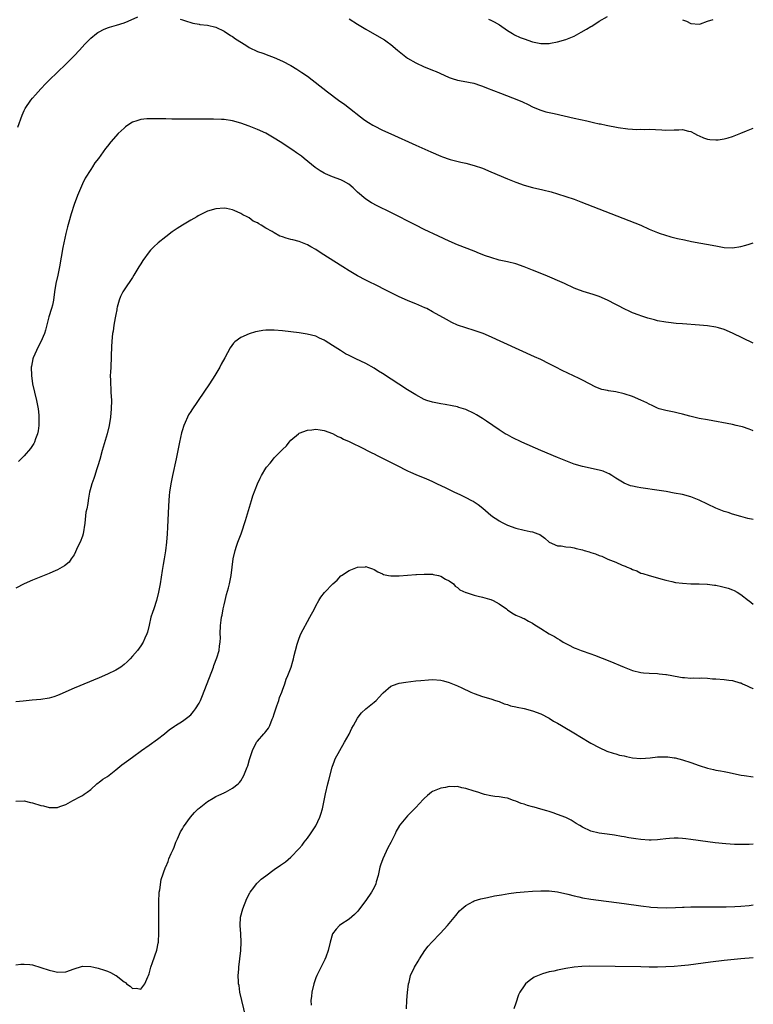
# Model space of a CAD drawing. Units: inches. Extents: x 2595000 to 2598000, y 1500000 to 1503000.
# Drawn here: x 2597824 to 2598000, y 1500464 to 1500700 of the extents above; entities that cross this region are included whole.
import ezdxf

# ---------------------------------------------------------------- set-up
doc = ezdxf.new("R2010")
doc.units = ezdxf.units.IN
doc.header["$MEASUREMENT"] = 0
doc.layers.add('LD25951500_10ft', color=133, linetype='Continuous')

msp = doc.modelspace()

# ---------------------------------------------------------------- linework, layer by layer
at = {"layer": 'LD25951500_10ft'}
for points, elevation in [([(2597823.47, 1500674.53), (2597824.55, 1500677.45), (2597825, 1500678.5), (2597825.27, 1500679), (2597826.64, 1500681), (2597827, 1500681.47), (2597827.74, 1500682.26), (2597829, 1500683.73), (2597830.24, 1500685), (2597831, 1500685.81), (2597833, 1500687.75), (2597835, 1500689.66), (2597837, 1500691.64), (2597838.29, 1500693), (2597839.58, 1500694.42), (2597841, 1500695.88), (2597842.38, 1500697), (2597842.74, 1500697.26), (2597843, 1500697.43), (2597844.05, 1500697.95), (2597845, 1500698.37), (2597845.48, 1500698.52), (2597847.2, 1500699), (2597849, 1500699.53), (2597849.98, 1500699.98), (2597852.31, 1500701)], 8910), ([(2597936.42, 1500700.42), (2597937, 1500700.17), (2597937.79, 1500699.79), (2597939.06, 1500699.06), (2597941, 1500697.76), (2597942.23, 1500697), (2597942.72, 1500696.72), (2597944.07, 1500696.07), (2597945, 1500695.69), (2597947, 1500695), (2597949, 1500694.62), (2597950.63, 1500694.63), (2597951, 1500694.61), (2597951.34, 1500694.66), (2597953, 1500694.97), (2597955, 1500695.58), (2597957, 1500696.4), (2597958.71, 1500697.29), (2597959.98, 1500698.02), (2597961, 1500698.68), (2597961.21, 1500698.79), (2597963, 1500699.95), (2597965, 1500701.07)], 8890), ([(2597862.47, 1500700.47), (2597863, 1500700.29), (2597863.95, 1500699.95), (2597865, 1500699.65), (2597865.49, 1500699.49), (2597867, 1500699.23), (2597867.19, 1500699.19), (2597869, 1500698.97), (2597871, 1500698.54), (2597873, 1500697.6), (2597874.55, 1500696.55), (2597875, 1500696.29), (2597875.75, 1500695.75), (2597878.19, 1500694.19), (2597879, 1500693.68), (2597881, 1500692.7), (2597882.26, 1500692.26), (2597883.71, 1500691.71), (2597885, 1500691.25), (2597887, 1500690.36), (2597889, 1500689.33), (2597890.48, 1500688.48), (2597891.69, 1500687.69), (2597893, 1500686.74), (2597897.78, 1500683), (2597900.46, 1500681), (2597901.98, 1500679.98), (2597903.11, 1500679.11), (2597905.73, 1500677), (2597906.48, 1500676.48), (2597907, 1500676.08), (2597907.67, 1500675.67), (2597908.73, 1500675), (2597909, 1500674.85), (2597911, 1500673.85), (2597913, 1500672.9), (2597919, 1500670.21), (2597922.59, 1500668.59), (2597925, 1500667.55), (2597925.42, 1500667.42), (2597927, 1500666.84), (2597927.22, 1500666.78), (2597929.83, 1500666.17), (2597931, 1500665.94), (2597933, 1500665.38), (2597935, 1500664.67), (2597937, 1500663.86), (2597941, 1500662.16), (2597943, 1500661.35), (2597945, 1500660.65), (2597947, 1500660.1), (2597949.5, 1500659.5), (2597951.49, 1500659), (2597953, 1500658.57), (2597955, 1500657.93), (2597957, 1500657.24), (2597958.63, 1500656.63), (2597971.6, 1500651.6), (2597973.01, 1500651.01), (2597975, 1500650.1), (2597977, 1500649.25), (2597977.66, 1500649), (2597978.67, 1500648.67), (2597980.23, 1500648.23), (2597981.84, 1500647.84), (2597983.48, 1500647.48), (2597985.14, 1500647.14), (2597991, 1500646.04), (2597993, 1500645.69), (2597995, 1500645.57), (2597997, 1500645.87), (2597998.24, 1500646.24), (2597999, 1500646.45), (2598000, 1500646.75)], 8910), ([(2597903, 1500700.53), (2597905, 1500699.23), (2597907, 1500698.06), (2597910.22, 1500696.22), (2597911.47, 1500695.47), (2597912.16, 1500695), (2597913, 1500694.39), (2597914.63, 1500693), (2597915, 1500692.66), (2597917, 1500691.06), (2597919, 1500689.95), (2597921, 1500689.01), (2597922.46, 1500688.46), (2597923, 1500688.21), (2597923.87, 1500687.87), (2597925.79, 1500687), (2597927, 1500686.49), (2597927.77, 1500686.23), (2597929, 1500685.84), (2597930.41, 1500685.59), (2597932.91, 1500685.09), (2597934.54, 1500684.54), (2597935, 1500684.4), (2597935.99, 1500683.99), (2597939.34, 1500682.66), (2597943.62, 1500681), (2597944.58, 1500680.58), (2597945.94, 1500679.94), (2597947, 1500679.42), (2597948, 1500679), (2597949, 1500678.61), (2597950.25, 1500678.25), (2597951, 1500678.07), (2597952.18, 1500677.82), (2597957, 1500676.7), (2597960.04, 1500676.04), (2597961, 1500675.81), (2597961.68, 1500675.68), (2597963, 1500675.37), (2597963.31, 1500675.31), (2597964.68, 1500675), (2597967.55, 1500674.45), (2597969.88, 1500674.12), (2597971, 1500674.06), (2597972.01, 1500673.99), (2597973, 1500674.03), (2597973.99, 1500674.01), (2597975, 1500674.06), (2597978.07, 1500673.93), (2597979, 1500673.85), (2597981, 1500673.9), (2597982.12, 1500673.88), (2597983, 1500673.95), (2597984.42, 1500673.58), (2597985, 1500673.48), (2597985.9, 1500673), (2597986.64, 1500672.64), (2597987, 1500672.44), (2597988.01, 1500672.01), (2597989, 1500671.64), (2597989.57, 1500671.57), (2597991, 1500671.47), (2597991.53, 1500671.53), (2597993, 1500671.74), (2597994, 1500672), (2597995, 1500672.3), (2597997, 1500673.09), (2597998.33, 1500673.67), (2598000, 1500674.32)], 8900), ([(2597983, 1500700.32), (2597983.96, 1500699.96), (2597985, 1500699.37), (2597987, 1500699.26), (2597987.36, 1500699.36), (2597989, 1500699.96), (2597990.35, 1500700.35)], 8890), ([(2598000, 1500622.72), (2597995, 1500625.15), (2597993, 1500625.99), (2597991.63, 1500626.37), (2597991, 1500626.57), (2597989, 1500626.88), (2597987.05, 1500627.05), (2597983, 1500627.34), (2597981.47, 1500627.47), (2597979.67, 1500627.67), (2597979, 1500627.76), (2597977, 1500628.1), (2597976.3, 1500628.3), (2597975, 1500628.6), (2597974.71, 1500628.71), (2597973.21, 1500629.21), (2597973, 1500629.26), (2597972.59, 1500629.41), (2597971, 1500630.03), (2597970.35, 1500630.35), (2597969, 1500630.93), (2597967.68, 1500631.68), (2597967, 1500632), (2597965, 1500633.06), (2597963, 1500633.95), (2597961.58, 1500634.42), (2597959.13, 1500635.13), (2597957.68, 1500635.68), (2597957, 1500635.95), (2597954.68, 1500637), (2597950.07, 1500639), (2597947, 1500640.26), (2597945, 1500641.06), (2597943, 1500641.73), (2597941, 1500642.23), (2597939, 1500642.67), (2597937, 1500643.24), (2597935.71, 1500643.71), (2597934.26, 1500644.26), (2597933, 1500644.77), (2597929, 1500646.33), (2597927, 1500647.19), (2597924.42, 1500648.42), (2597921, 1500650.01), (2597918.99, 1500651), (2597913, 1500654.05), (2597909.7, 1500655.7), (2597908.39, 1500656.39), (2597907, 1500657.25), (2597905, 1500658.94), (2597903.97, 1500659.97), (2597902.9, 1500660.9), (2597901.62, 1500661.62), (2597901, 1500661.88), (2597899, 1500662.59), (2597897.31, 1500663.31), (2597897, 1500663.49), (2597896.05, 1500664.05), (2597894.89, 1500664.89), (2597892.25, 1500667), (2597891.54, 1500667.54), (2597890.39, 1500668.39), (2597889.52, 1500669), (2597886.47, 1500671), (2597885, 1500671.91), (2597883, 1500673.08), (2597881, 1500674), (2597879, 1500674.79), (2597877, 1500675.5), (2597875, 1500676.04), (2597873, 1500676.34), (2597872.39, 1500676.39), (2597870.47, 1500676.47), (2597869, 1500676.49), (2597862.48, 1500676.48), (2597860.48, 1500676.48), (2597859, 1500676.51), (2597858.5, 1500676.5), (2597857, 1500676.54), (2597856.52, 1500676.52), (2597855, 1500676.56), (2597854.5, 1500676.5), (2597853, 1500676.41), (2597852.07, 1500676.07), (2597851, 1500675.74), (2597849.88, 1500675), (2597849.37, 1500674.63), (2597849, 1500674.32), (2597847.61, 1500673), (2597845.81, 1500671), (2597845, 1500669.94), (2597844.56, 1500669.44), (2597842.86, 1500667), (2597842.02, 1500665.99), (2597841.43, 1500665), (2597841, 1500664.37), (2597839.69, 1500662.31), (2597839, 1500660.92), (2597837.82, 1500658.18), (2597837, 1500655.97), (2597836.27, 1500653.73), (2597835.71, 1500651.71), (2597835.39, 1500650.61), (2597835, 1500649), (2597834.31, 1500645.69), (2597833.48, 1500641), (2597833.08, 1500639), (2597832.64, 1500637), (2597832.32, 1500635), (2597832.07, 1500633), (2597831.81, 1500631.81), (2597831.61, 1500631), (2597830.98, 1500629), (2597830.16, 1500625.84), (2597829.89, 1500625), (2597828.99, 1500623), (2597828.33, 1500621.67), (2597827.95, 1500621), (2597827.19, 1500619.19), (2597827.12, 1500619), (2597826.78, 1500617.22), (2597826.72, 1500617), (2597826.75, 1500615), (2597827.04, 1500613), (2597827.48, 1500611), (2597827.97, 1500609), (2597828.16, 1500608.16), (2597828.37, 1500607), (2597828.52, 1500605.48), (2597828.58, 1500605), (2597828.55, 1500603), (2597828.35, 1500601.65), (2597828.24, 1500601), (2597827.77, 1500599.77), (2597827.51, 1500599), (2597827.33, 1500598.67), (2597826.54, 1500597.46), (2597825, 1500595.73), (2597824.28, 1500595), (2597823.69, 1500594.31)], 8920), ([(2598000, 1500601.68), (2597999.79, 1500601.79), (2597999, 1500602.1), (2597997.39, 1500602.61), (2597997, 1500602.75), (2597995.92, 1500603), (2597995, 1500603.2), (2597989, 1500604.29), (2597987, 1500604.68), (2597984.79, 1500605.21), (2597983, 1500605.7), (2597981.96, 1500605.96), (2597981, 1500606.18), (2597979, 1500606.58), (2597977.44, 1500607), (2597977, 1500607.13), (2597975.75, 1500607.76), (2597975, 1500608.05), (2597974.42, 1500608.42), (2597972.99, 1500609.01), (2597971, 1500609.89), (2597969, 1500610.55), (2597967, 1500611.01), (2597965.27, 1500611.27), (2597965, 1500611.35), (2597963.62, 1500611.62), (2597962.18, 1500612.18), (2597959, 1500613.87), (2597958.24, 1500614.24), (2597955.49, 1500615.49), (2597954.16, 1500616.16), (2597952.59, 1500617), (2597951, 1500617.79), (2597949, 1500618.77), (2597947.48, 1500619.48), (2597936.47, 1500624.46), (2597935.19, 1500625), (2597933, 1500625.77), (2597931, 1500626.38), (2597929.04, 1500627.04), (2597927.67, 1500627.67), (2597926.36, 1500628.36), (2597923, 1500630.26), (2597921.62, 1500631), (2597921.21, 1500631.21), (2597919, 1500632.13), (2597918.37, 1500632.37), (2597917, 1500632.93), (2597915, 1500633.84), (2597911, 1500635.87), (2597910.26, 1500636.26), (2597907, 1500637.86), (2597905, 1500638.89), (2597903, 1500640.06), (2597901.48, 1500641), (2597896.3, 1500644.3), (2597895, 1500645.16), (2597893.85, 1500645.84), (2597893, 1500646.31), (2597891, 1500647.11), (2597889.48, 1500647.48), (2597889, 1500647.62), (2597887.87, 1500647.87), (2597887, 1500648.23), (2597886.39, 1500648.39), (2597885, 1500649.17), (2597884.53, 1500649.47), (2597883, 1500650.34), (2597881.91, 1500651), (2597881.31, 1500651.31), (2597881, 1500651.55), (2597880.01, 1500652.01), (2597879, 1500652.77), (2597878.84, 1500652.84), (2597878.58, 1500653), (2597877.49, 1500653.49), (2597877, 1500653.84), (2597875.45, 1500654.55), (2597875, 1500654.72), (2597873.57, 1500655), (2597873, 1500655.1), (2597871, 1500654.93), (2597869, 1500654.35), (2597868.07, 1500653.93), (2597866.77, 1500653.23), (2597866.43, 1500653), (2597865, 1500652.19), (2597863.06, 1500651), (2597861.75, 1500650.25), (2597860.55, 1500649.45), (2597859, 1500648.26), (2597857.22, 1500646.78), (2597856.17, 1500645.83), (2597855.34, 1500645), (2597855, 1500644.64), (2597853.47, 1500642.53), (2597853, 1500641.77), (2597852.58, 1500641), (2597851.37, 1500639), (2597851, 1500638.49), (2597849, 1500635.54), (2597848.67, 1500635), (2597848.12, 1500633.88), (2597847.8, 1500633), (2597847.38, 1500631.38), (2597847.29, 1500631), (2597847.26, 1500630.74), (2597847, 1500629.63), (2597846.83, 1500628.83), (2597846.52, 1500627), (2597846.37, 1500625.63), (2597846.26, 1500625), (2597846.16, 1500624.16), (2597846.02, 1500622.02), (2597845.79, 1500617), (2597845.75, 1500615.75), (2597845.7, 1500615), (2597845.74, 1500613.74), (2597845.71, 1500613), (2597845.81, 1500611.81), (2597845.84, 1500611), (2597845.95, 1500609), (2597845.92, 1500607), (2597845.72, 1500605), (2597845.4, 1500603), (2597844.94, 1500601), (2597843.75, 1500597), (2597843.15, 1500594.85), (2597842.69, 1500593.31), (2597842.36, 1500592.36), (2597841.95, 1500591), (2597841.76, 1500590.24), (2597841.26, 1500589), (2597841, 1500588.12), (2597840.7, 1500587), (2597840.44, 1500585.56), (2597840.35, 1500585), (2597840.27, 1500584.27), (2597840.06, 1500583), (2597839.86, 1500582.14), (2597839.57, 1500579.57), (2597839.18, 1500577), (2597839, 1500576.4), (2597838.5, 1500575), (2597837.94, 1500573.94), (2597837, 1500571.97), (2597836.29, 1500571), (2597835.81, 1500570.19), (2597834.71, 1500569.29), (2597833, 1500568.35), (2597831.88, 1500567.88), (2597831, 1500567.49), (2597829, 1500566.68), (2597827.83, 1500566.17), (2597827, 1500565.85), (2597825, 1500564.99), (2597823, 1500563.93)], 8930), ([(2598000, 1500580.39), (2597998.69, 1500580.69), (2597997, 1500581.14), (2597995, 1500581.73), (2597993.94, 1500582.06), (2597993, 1500582.37), (2597991, 1500583.13), (2597989, 1500584.06), (2597987, 1500585.04), (2597985, 1500585.84), (2597983, 1500586.38), (2597981, 1500586.77), (2597979.11, 1500587.11), (2597977.39, 1500587.39), (2597973, 1500588.02), (2597972.16, 1500588.16), (2597971, 1500588.39), (2597970.53, 1500588.53), (2597969, 1500589.12), (2597967, 1500590.36), (2597966.01, 1500591), (2597965.38, 1500591.38), (2597965, 1500591.56), (2597963.98, 1500591.98), (2597963, 1500592.29), (2597959, 1500593.14), (2597957, 1500593.73), (2597955, 1500594.48), (2597953, 1500595.31), (2597948.99, 1500597.01), (2597944.42, 1500599), (2597942.11, 1500600.11), (2597941, 1500600.7), (2597940.49, 1500601), (2597939, 1500601.95), (2597936, 1500604), (2597935, 1500604.65), (2597933.55, 1500605.55), (2597933, 1500605.88), (2597931, 1500606.8), (2597929.32, 1500607.32), (2597929, 1500607.41), (2597927.71, 1500607.71), (2597926.02, 1500608.02), (2597925, 1500608.17), (2597923, 1500608.53), (2597921.63, 1500609), (2597921, 1500609.23), (2597919, 1500610.31), (2597917, 1500611.55), (2597911, 1500615.46), (2597910.04, 1500616.04), (2597909, 1500616.7), (2597907, 1500617.84), (2597904.63, 1500619), (2597903, 1500619.74), (2597902.17, 1500620.17), (2597900.93, 1500620.93), (2597899, 1500622.19), (2597897.26, 1500623.26), (2597897, 1500623.45), (2597895.93, 1500623.93), (2597895, 1500624.36), (2597892.91, 1500624.91), (2597891, 1500625.21), (2597887, 1500625.7), (2597885, 1500625.86), (2597884.14, 1500625.86), (2597883, 1500625.82), (2597882.26, 1500625.74), (2597881, 1500625.52), (2597880.57, 1500625.43), (2597879, 1500624.94), (2597877, 1500624.04), (2597875.55, 1500623), (2597875.26, 1500622.74), (2597874.43, 1500621.57), (2597873.17, 1500619.17), (2597872.33, 1500617.67), (2597871.97, 1500617), (2597870.75, 1500615), (2597869.47, 1500613), (2597868.15, 1500611), (2597865.25, 1500606.75), (2597865, 1500606.35), (2597864.5, 1500605.5), (2597864.25, 1500605), (2597863.7, 1500603.7), (2597863.37, 1500603), (2597863.26, 1500602.74), (2597863, 1500601.94), (2597862.79, 1500601.2), (2597862.3, 1500599), (2597861.5, 1500595), (2597860.61, 1500591), (2597860.2, 1500589), (2597859.91, 1500587), (2597859.84, 1500586.16), (2597859.73, 1500585), (2597859.64, 1500583.64), (2597859.43, 1500578.57), (2597859.33, 1500577), (2597859.16, 1500575), (2597858.92, 1500572.92), (2597858.63, 1500571), (2597858.39, 1500569.61), (2597858.18, 1500568.18), (2597857.64, 1500565), (2597857.27, 1500563), (2597856.8, 1500561), (2597856.14, 1500559), (2597855.86, 1500558.14), (2597855.45, 1500557), (2597855, 1500555.08), (2597854.59, 1500553.41), (2597854.44, 1500553), (2597853.98, 1500551.98), (2597853.58, 1500551), (2597853, 1500550.09), (2597852.25, 1500549), (2597851, 1500547.61), (2597850.48, 1500547), (2597849.73, 1500546.27), (2597849, 1500545.63), (2597848.65, 1500545.35), (2597848.19, 1500545), (2597847, 1500544.25), (2597845, 1500543.29), (2597843, 1500542.44), (2597837, 1500539.97), (2597833.58, 1500538.42), (2597833, 1500538.17), (2597832.12, 1500537.88), (2597831, 1500537.54), (2597829, 1500537.25), (2597826.94, 1500537.06), (2597824.8, 1500536.8), (2597823, 1500536.69)], 8940), ([(2597823, 1500512.85), (2597825, 1500512.94), (2597826.53, 1500512.53), (2597827, 1500512.46), (2597829, 1500511.84), (2597829.69, 1500511.69), (2597831, 1500511.32), (2597831.35, 1500511.35), (2597833, 1500511.3), (2597833.55, 1500511.55), (2597835, 1500512.03), (2597836.73, 1500513), (2597836.9, 1500513.1), (2597837, 1500513.18), (2597838.22, 1500513.78), (2597839, 1500514.18), (2597839.46, 1500514.54), (2597840.16, 1500515), (2597841, 1500515.62), (2597842.49, 1500517), (2597842.75, 1500517.25), (2597843, 1500517.38), (2597843.87, 1500518.13), (2597845, 1500518.77), (2597847, 1500520.33), (2597848.46, 1500521.54), (2597849.6, 1500522.4), (2597851, 1500523.43), (2597853.18, 1500525), (2597855, 1500526.26), (2597857, 1500527.7), (2597858.67, 1500529), (2597859.92, 1500530.08), (2597861, 1500530.76), (2597861.13, 1500530.87), (2597861.36, 1500531), (2597863, 1500532.05), (2597864.32, 1500533), (2597865, 1500533.57), (2597865.64, 1500534.36), (2597866.11, 1500535), (2597867, 1500536.38), (2597867.31, 1500537), (2597867.81, 1500538.19), (2597870.45, 1500545), (2597870.58, 1500545.42), (2597871.25, 1500547.25), (2597871.79, 1500549), (2597871.91, 1500550.09), (2597872.1, 1500551), (2597872.13, 1500552.13), (2597872.09, 1500553), (2597872.12, 1500555), (2597872.29, 1500556.29), (2597872.42, 1500557), (2597872.53, 1500557.47), (2597872.81, 1500559), (2597873, 1500559.96), (2597873.23, 1500561), (2597873.61, 1500562.39), (2597874.03, 1500564.03), (2597874.3, 1500565), (2597874.72, 1500567), (2597875.2, 1500571), (2597875.63, 1500573), (2597875.95, 1500574.05), (2597876.31, 1500575), (2597877.11, 1500577), (2597877.56, 1500578.44), (2597877.77, 1500579), (2597878.14, 1500580.14), (2597878.36, 1500581), (2597879.61, 1500585), (2597879.93, 1500586.07), (2597881, 1500589), (2597881.68, 1500590.32), (2597882, 1500591), (2597883, 1500592.71), (2597883.2, 1500593), (2597884.04, 1500593.96), (2597884.83, 1500595), (2597885, 1500595.2), (2597886.81, 1500597), (2597887, 1500597.21), (2597887.94, 1500598.06), (2597888.63, 1500599), (2597889, 1500599.42), (2597890.86, 1500601), (2597891, 1500601.09), (2597893, 1500601.82), (2597894.04, 1500601.96), (2597895, 1500602.07), (2597896.05, 1500601.95), (2597897, 1500601.79), (2597899, 1500601.04), (2597900.32, 1500600.32), (2597901, 1500600.07), (2597901.68, 1500599.68), (2597903, 1500599.12), (2597906.63, 1500597.37), (2597907.37, 1500597), (2597908.43, 1500596.43), (2597909, 1500596.18), (2597909.77, 1500595.77), (2597911, 1500595.17), (2597915, 1500593.1), (2597916.4, 1500592.4), (2597917, 1500592.07), (2597917.76, 1500591.76), (2597919, 1500591.2), (2597919.56, 1500591), (2597921, 1500590.4), (2597922.1, 1500589.9), (2597923, 1500589.52), (2597924.1, 1500589), (2597926.09, 1500588.09), (2597928.31, 1500587), (2597929.59, 1500586.41), (2597931, 1500585.73), (2597932.41, 1500585), (2597932.8, 1500584.8), (2597934, 1500584), (2597935.11, 1500583.11), (2597937, 1500581.49), (2597937.63, 1500581), (2597938.47, 1500580.47), (2597939, 1500580.1), (2597939.71, 1500579.71), (2597941.05, 1500579.05), (2597943, 1500578.34), (2597945, 1500577.85), (2597946.49, 1500577.51), (2597947, 1500577.42), (2597948.28, 1500577), (2597948.79, 1500576.79), (2597949.95, 1500575.95), (2597951.04, 1500575), (2597953, 1500574.12), (2597953.86, 1500574.14), (2597955, 1500573.85), (2597956.22, 1500573.78), (2597957, 1500573.61), (2597957.48, 1500573.48), (2597959, 1500573.14), (2597959.38, 1500573), (2597960.64, 1500572.64), (2597961, 1500572.52), (2597962.16, 1500572.16), (2597963, 1500571.78), (2597963.61, 1500571.61), (2597965.06, 1500570.94), (2597967, 1500570.21), (2597968.5, 1500569.5), (2597969, 1500569.31), (2597969.24, 1500569.24), (2597969.72, 1500569), (2597970.64, 1500568.64), (2597971, 1500568.39), (2597972.08, 1500568.08), (2597973, 1500567.57), (2597973.47, 1500567.47), (2597975, 1500566.95), (2597977, 1500566.39), (2597977.81, 1500566.19), (2597979, 1500565.87), (2597980.45, 1500565.55), (2597981.33, 1500565.33), (2597983, 1500565.11), (2597985, 1500565.02), (2597987, 1500565), (2597988.89, 1500564.89), (2597989, 1500564.89), (2597990.67, 1500564.67), (2597991, 1500564.64), (2597992.37, 1500564.37), (2597993.97, 1500563.97), (2597995, 1500563.53), (2597995.4, 1500563.4), (2597996.12, 1500563), (2597997, 1500562.41), (2597998.87, 1500561), (2597999, 1500560.88), (2598000, 1500560.14)], 8950), ([(2597823, 1500473.58), (2597824.26, 1500473.74), (2597825, 1500473.77), (2597826.36, 1500473.65), (2597827, 1500473.56), (2597829, 1500472.98), (2597831, 1500472.29), (2597832.05, 1500472.05), (2597833, 1500471.79), (2597835, 1500471.92), (2597837, 1500472.66), (2597838.8, 1500473.2), (2597839, 1500473.24), (2597841, 1500473.16), (2597841.73, 1500473), (2597842.75, 1500472.75), (2597844.32, 1500472.32), (2597845, 1500472.08), (2597845.77, 1500471.77), (2597847.06, 1500471.06), (2597847.11, 1500471), (2597849, 1500469.48), (2597849.32, 1500469.32), (2597849.62, 1500469), (2597850.44, 1500468.44), (2597851, 1500467.91), (2597852, 1500468), (2597853, 1500467.78), (2597854.01, 1500469), (2597854.71, 1500470.71), (2597854.85, 1500471), (2597855, 1500471.41), (2597855.46, 1500473), (2597855.84, 1500474.16), (2597856.87, 1500477.13), (2597857.22, 1500478.78), (2597857.24, 1500479), (2597857.24, 1500479.24), (2597857.37, 1500481), (2597857.38, 1500482.62), (2597857.31, 1500486.69), (2597857.34, 1500487.34), (2597857.32, 1500489), (2597857.4, 1500490.6), (2597857.45, 1500491), (2597857.59, 1500491.59), (2597857.91, 1500494.09), (2597858.95, 1500497), (2597859, 1500497.09), (2597859.59, 1500498.41), (2597859.77, 1500499), (2597860.33, 1500500.33), (2597860.78, 1500501.22), (2597861, 1500501.79), (2597861.43, 1500503), (2597861.8, 1500503.8), (2597862.53, 1500505.47), (2597863, 1500506.19), (2597863.29, 1500506.71), (2597864.98, 1500509.02), (2597865.87, 1500510.13), (2597866.79, 1500511), (2597867, 1500511.18), (2597869, 1500512.73), (2597870.4, 1500513.6), (2597871, 1500513.95), (2597871.74, 1500514.26), (2597873, 1500514.87), (2597873.1, 1500514.9), (2597873.33, 1500515), (2597875, 1500515.94), (2597876.37, 1500517), (2597876.7, 1500517.3), (2597877, 1500517.72), (2597877.75, 1500519), (2597878.23, 1500520.23), (2597878.57, 1500521), (2597878.68, 1500521.32), (2597879.13, 1500522.87), (2597879.82, 1500525), (2597880.8, 1500527), (2597881, 1500527.26), (2597882.54, 1500529), (2597882.77, 1500529.23), (2597883, 1500529.54), (2597883.66, 1500530.34), (2597883.94, 1500531), (2597884.51, 1500532.51), (2597884.74, 1500533), (2597885, 1500533.76), (2597885.4, 1500535), (2597885.68, 1500535.68), (2597886.13, 1500537), (2597886.3, 1500537.7), (2597886.87, 1500539), (2597887, 1500539.44), (2597887.54, 1500541), (2597887.87, 1500542.13), (2597888.31, 1500543), (2597889.09, 1500545), (2597889.53, 1500546.47), (2597889.65, 1500547), (2597889.8, 1500547.8), (2597890.14, 1500549), (2597890.55, 1500550.55), (2597891, 1500551.92), (2597891.45, 1500553), (2597891.94, 1500554.06), (2597893, 1500555.98), (2597893.61, 1500557), (2597894.67, 1500559), (2597895, 1500559.67), (2597895.75, 1500561), (2597896.24, 1500561.77), (2597897.1, 1500562.9), (2597899.09, 1500565), (2597900.11, 1500565.89), (2597901, 1500566.89), (2597901.14, 1500567), (2597903, 1500568.22), (2597905, 1500568.99), (2597906.9, 1500569.1), (2597907, 1500569.12), (2597907.44, 1500569), (2597908.61, 1500568.61), (2597909, 1500568.44), (2597909.87, 1500567.87), (2597911, 1500567.38), (2597911.25, 1500567.25), (2597912.48, 1500567), (2597913, 1500566.91), (2597915, 1500566.92), (2597919, 1500567.21), (2597919.2, 1500567.2), (2597921, 1500567.31), (2597921.27, 1500567.27), (2597923, 1500567.27), (2597923.21, 1500567.21), (2597924.47, 1500567), (2597925, 1500566.85), (2597926.11, 1500566.11), (2597927, 1500565.73), (2597928.07, 1500565), (2597928.44, 1500564.44), (2597929, 1500564.12), (2597929.56, 1500563.56), (2597931, 1500562.94), (2597931.07, 1500562.93), (2597933, 1500562.23), (2597933.94, 1500562.06), (2597935, 1500561.75), (2597936.68, 1500561.32), (2597937, 1500561.22), (2597937.57, 1500561), (2597939, 1500560.22), (2597940.75, 1500559), (2597941, 1500558.77), (2597942.02, 1500558.02), (2597943, 1500557.49), (2597944.19, 1500557), (2597944.73, 1500556.73), (2597945, 1500556.63), (2597946.03, 1500556.03), (2597947, 1500555.55), (2597947.34, 1500555.34), (2597949, 1500554.24), (2597951, 1500553.02), (2597952.32, 1500552.32), (2597953, 1500551.87), (2597953.56, 1500551.56), (2597954.36, 1500551), (2597955, 1500550.66), (2597955.65, 1500550.35), (2597957, 1500549.67), (2597957.46, 1500549.46), (2597958.65, 1500549), (2597961, 1500548.22), (2597961.89, 1500547.89), (2597965.59, 1500546.41), (2597969, 1500544.99), (2597971, 1500544.18), (2597973, 1500543.7), (2597973.66, 1500543.66), (2597975, 1500543.54), (2597977, 1500543.47), (2597977.41, 1500543.41), (2597979, 1500543.25), (2597979.2, 1500543.2), (2597980.44, 1500543), (2597982.56, 1500542.56), (2597983, 1500542.53), (2597983.46, 1500542.54), (2597985, 1500542.39), (2597985.55, 1500542.45), (2597987, 1500542.36), (2597987.58, 1500542.42), (2597989, 1500542.32), (2597990.21, 1500542.21), (2597991, 1500542.2), (2597993, 1500542.03), (2597994.15, 1500541.85), (2597995, 1500541.78), (2597996.75, 1500541.25), (2597997, 1500541.2), (2597997.15, 1500541.15), (2597997.4, 1500541), (2597998.53, 1500540.53), (2597999, 1500540.24), (2597999.87, 1500539.87), (2598000, 1500539.8)], 8960), ([(2597878.26, 1500461), (2597877.28, 1500465), (2597876.82, 1500467), (2597876.59, 1500468.59), (2597876.5, 1500469), (2597876.46, 1500469.54), (2597876.41, 1500471), (2597876.52, 1500472.52), (2597876.54, 1500473), (2597876.79, 1500475), (2597877.02, 1500477), (2597877.1, 1500479), (2597877.02, 1500481), (2597876.89, 1500483), (2597876.98, 1500485), (2597877.48, 1500487), (2597878.49, 1500489.51), (2597879.16, 1500490.84), (2597879.27, 1500491), (2597880.1, 1500492.1), (2597880.74, 1500493), (2597880.86, 1500493.14), (2597881, 1500493.24), (2597881.9, 1500494.1), (2597883, 1500494.9), (2597885, 1500496.42), (2597886.52, 1500497.48), (2597887, 1500497.85), (2597887.71, 1500498.29), (2597889, 1500499.41), (2597891, 1500501.47), (2597891.7, 1500502.3), (2597892.2, 1500503), (2597893, 1500503.96), (2597893.74, 1500505), (2597895.05, 1500506.95), (2597896, 1500509), (2597896.25, 1500509.75), (2597896.59, 1500511), (2597897.36, 1500514.64), (2597897.92, 1500517), (2597898.11, 1500517.89), (2597898.97, 1500521.03), (2597899.48, 1500522.52), (2597899.69, 1500523), (2597900.76, 1500525), (2597901.93, 1500527), (2597903, 1500528.93), (2597903.67, 1500530.33), (2597904.06, 1500531), (2597905, 1500532.75), (2597905.17, 1500533), (2597905.96, 1500534.04), (2597907, 1500535), (2597909, 1500536.59), (2597909.47, 1500537), (2597910.23, 1500537.77), (2597911, 1500538.67), (2597911.16, 1500538.84), (2597913, 1500540.4), (2597914.57, 1500541), (2597915, 1500541.14), (2597916.6, 1500541.4), (2597919, 1500541.69), (2597920.18, 1500541.82), (2597922.04, 1500541.96), (2597923, 1500542), (2597925, 1500541.87), (2597925.68, 1500541.68), (2597927, 1500541.35), (2597929, 1500540.55), (2597930.06, 1500540.06), (2597932.21, 1500539), (2597933, 1500538.66), (2597935, 1500537.97), (2597937, 1500537.39), (2597938.13, 1500537), (2597939, 1500536.73), (2597940.21, 1500536.21), (2597941, 1500536.01), (2597941.72, 1500535.72), (2597943, 1500535.47), (2597943.37, 1500535.37), (2597945, 1500535.04), (2597947, 1500534.53), (2597949, 1500533.78), (2597951, 1500532.72), (2597952.06, 1500532.06), (2597953, 1500531.56), (2597953.97, 1500531), (2597957.33, 1500529), (2597958.36, 1500528.36), (2597961, 1500526.79), (2597963, 1500525.7), (2597964.86, 1500524.86), (2597966.34, 1500524.34), (2597967, 1500524.17), (2597967.91, 1500523.91), (2597969, 1500523.69), (2597969.56, 1500523.56), (2597971, 1500523.28), (2597973, 1500523.09), (2597975.25, 1500523.25), (2597977, 1500523.45), (2597979, 1500523.48), (2597979.45, 1500523.45), (2597981, 1500523.27), (2597981.23, 1500523.23), (2597983, 1500522.78), (2597985, 1500522.1), (2597987, 1500521.38), (2597989, 1500520.76), (2597990.46, 1500520.46), (2597991, 1500520.29), (2597992.14, 1500520.14), (2597993, 1500519.94), (2597993.81, 1500519.81), (2597997.12, 1500519.12), (2597997.83, 1500519), (2598000, 1500518.66)], 8970), ([(2598000, 1500502.54), (2597999, 1500502.48), (2597997, 1500502.45), (2597995.52, 1500502.48), (2597993.41, 1500502.59), (2597990.83, 1500502.83), (2597989.06, 1500503.06), (2597985, 1500503.68), (2597983.81, 1500503.81), (2597983, 1500503.93), (2597981.94, 1500503.94), (2597981, 1500503.99), (2597979.87, 1500503.87), (2597979, 1500503.79), (2597977.64, 1500503.64), (2597977, 1500503.55), (2597975.52, 1500503.52), (2597975, 1500503.5), (2597973, 1500503.66), (2597971.81, 1500503.81), (2597970.09, 1500504.09), (2597969, 1500504.31), (2597968.4, 1500504.4), (2597966.72, 1500504.72), (2597964.94, 1500504.94), (2597963, 1500505.15), (2597961, 1500505.67), (2597959, 1500506.62), (2597958.34, 1500507), (2597957.53, 1500507.53), (2597957, 1500507.85), (2597956.27, 1500508.27), (2597955, 1500508.89), (2597953, 1500509.68), (2597951.96, 1500510.04), (2597951, 1500510.36), (2597950.49, 1500510.49), (2597949, 1500510.96), (2597947.39, 1500511.39), (2597947, 1500511.52), (2597945.82, 1500511.82), (2597945, 1500512.13), (2597944.3, 1500512.3), (2597943, 1500512.83), (2597942.42, 1500513), (2597941, 1500513.54), (2597940.36, 1500513.64), (2597939, 1500513.92), (2597938, 1500514), (2597937, 1500514.16), (2597935.53, 1500514.47), (2597935, 1500514.6), (2597933.93, 1500515), (2597933, 1500515.27), (2597931, 1500515.91), (2597930.07, 1500516.07), (2597929, 1500516.33), (2597928.3, 1500516.3), (2597927, 1500516.33), (2597926.15, 1500516.15), (2597925, 1500515.94), (2597923, 1500515.13), (2597922.79, 1500515), (2597921.78, 1500514.21), (2597921, 1500513.52), (2597920.74, 1500513.26), (2597919, 1500511.34), (2597918.72, 1500511), (2597917, 1500509.31), (2597915.04, 1500506.96), (2597915, 1500506.88), (2597914.32, 1500505.67), (2597914.05, 1500505), (2597913.03, 1500502.97), (2597912.31, 1500501.69), (2597911.06, 1500499), (2597910.54, 1500497.46), (2597910.4, 1500497), (2597910.2, 1500496.2), (2597909.94, 1500495), (2597909.51, 1500493.51), (2597909.39, 1500493), (2597909, 1500492.15), (2597908.4, 1500491), (2597907.04, 1500489), (2597905.28, 1500486.72), (2597905, 1500486.4), (2597904.32, 1500485.68), (2597903, 1500484.54), (2597901, 1500483.23), (2597900.69, 1500483), (2597899.88, 1500482.12), (2597898.99, 1500481), (2597898.43, 1500479), (2597897.98, 1500477), (2597897.39, 1500475.39), (2597897.17, 1500474.83), (2597895.23, 1500471), (2597895, 1500470.44), (2597894.53, 1500469), (2597894.07, 1500467), (2597893.95, 1500466.05), (2597893.85, 1500465), (2597893.92, 1500463.92)], 8980), ([(2597916.74, 1500463), (2597916.86, 1500465.14), (2597917.02, 1500466.98), (2597917.28, 1500469), (2597917.39, 1500469.39), (2597917.76, 1500471), (2597918.69, 1500473), (2597919.56, 1500474.44), (2597919.88, 1500475), (2597921.15, 1500477), (2597921.95, 1500478.05), (2597922.82, 1500479), (2597924.88, 1500481.12), (2597925.85, 1500482.15), (2597926.6, 1500483), (2597928.58, 1500485.42), (2597929.5, 1500486.5), (2597930.03, 1500487), (2597931, 1500487.83), (2597932.75, 1500488.75), (2597933, 1500488.9), (2597934.61, 1500489.39), (2597936.23, 1500489.77), (2597937.9, 1500490.1), (2597939.59, 1500490.41), (2597941.32, 1500490.68), (2597943.09, 1500490.91), (2597945, 1500491.1), (2597947, 1500491.24), (2597949, 1500491.35), (2597951, 1500491.35), (2597953, 1500491.13), (2597955.48, 1500490.52), (2597957, 1500490.1), (2597958.13, 1500489.87), (2597959, 1500489.67), (2597961, 1500489.35), (2597969, 1500488.28), (2597973, 1500487.7), (2597973.64, 1500487.64), (2597975, 1500487.47), (2597975.44, 1500487.44), (2597977, 1500487.31), (2597979.26, 1500487.26), (2597981.32, 1500487.32), (2597983, 1500487.43), (2597983.43, 1500487.43), (2597985, 1500487.5), (2597987, 1500487.51), (2597991.5, 1500487.5), (2597993.52, 1500487.52), (2597995.58, 1500487.58), (2597997, 1500487.65), (2597999, 1500487.83), (2598000, 1500487.96)], 8990), ([(2598000, 1500475.25), (2597997, 1500475.01), (2597993, 1500474.62), (2597989.75, 1500474.25), (2597987.98, 1500474.02), (2597984.47, 1500473.53), (2597982.66, 1500473.34), (2597981, 1500473.21), (2597979, 1500473.1), (2597977, 1500473.05), (2597975, 1500473.05), (2597973, 1500473.07), (2597966.81, 1500473.19), (2597960.75, 1500473.25), (2597958.82, 1500473.18), (2597957.01, 1500473), (2597955, 1500472.7), (2597954.61, 1500472.61), (2597953, 1500472.32), (2597952.1, 1500472.1), (2597951, 1500471.88), (2597949.4, 1500471.4), (2597949, 1500471.3), (2597947.41, 1500470.59), (2597946.22, 1500469.78), (2597945.36, 1500469), (2597945, 1500468.57), (2597943.97, 1500467), (2597943.64, 1500466.36), (2597943, 1500464.4), (2597942.5, 1500463)], 9000)]:
    msp.add_lwpolyline(points, dxfattribs=dict(at, elevation=elevation))

doc.saveas('drawing.dxf')
